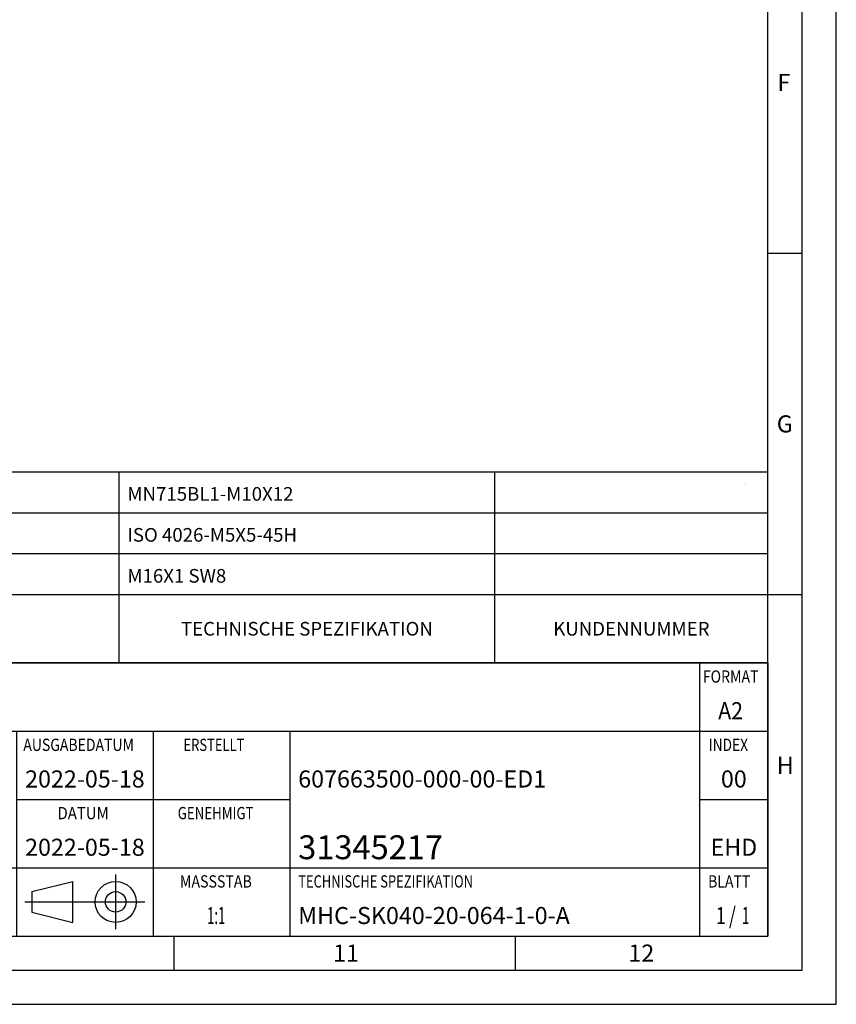
# Model space of a CAD drawing. Units: millimetres. Extents: x 0 to 594, y 0 to 420.
# Drawn here: x 474 to 594, y 0 to 144 of the extents above; entities that cross this region are included whole.
import ezdxf

# ---------------------------------------------------------------- set-up
doc = ezdxf.new("R2010")
doc.units = ezdxf.units.MM
doc.header["$LTSCALE"] = 32.67
doc.layers.get('0').update_dxf_attribs({"linetype": 'CONTINUOUS'})
for name, color, linetype in [('607663500-000-00-ED1_CL', 7, 'CONTINUOUS'), ('607663500-000-00-ED1_FORMAT', 7, 'CONTINUOUS'), ('607663500-000-00-ED1_TABLE', 7, 'CONTINUOUS')]:
    doc.layers.add(name, color=color, linetype=linetype)
doc.styles.get("Standard").update_dxf_attribs({"font": 'TXT.SHX', "width": 0.7})

# ---------------------------------------------------------------- blocks, each defined once
blk = doc.blocks.new('TITLEBLOCK_BL5', base_point=(489, 30))
at = {"layer": '607663500-000-00-ED1_FORMAT', "color": 7, "linetype": 'CONTINUOUS'}
for p, q in [((584, 50), (394, 50)), ((394, 10), (394, 50)), ((394, 40), (584, 40)), ((474, 40), (474, 10)), ((514, 40), (514, 10)), ((394, 20), (584, 20))]:
    blk.add_line(p, q, dxfattribs=at)
at = {"layer": '607663500-000-00-ED1_FORMAT', "color": 3, "linetype": 'CONTINUOUS'}
for p, q in [((574, 10), (574, 50)), ((494, 40), (494, 10)), ((474, 30), (514, 30)), ((574, 30), (584, 30)), ((439, 20), (439, 10))]:
    blk.add_line(p, q, dxfattribs=at)
at = {"layer": '607663500-000-00-ED1_FORMAT', "color": 2, "linetype": 'CONTINUOUS'}
for s, height, width, p in [('TITEL', 1.8, 0.780952, (395.23, 47.1)), ('FORMAT', 1.8, 0.84127, (574.46, 47.1)), ('A2', 2.5, 0.916667, (576.71, 41.75)), ('AUSGABEDATUM', 1.8, 0.835317, (474.98, 37.1)), ('ERSTELLT', 1.8, 0.77381, (498.43, 37.1)), ('INDEX', 1.8, 0.819048, (575.31, 37.1)), ('DATUM', 1.8, 0.890476, (479.99, 27.1)), ('GENEHMIGT', 1.8, 0.791005, (497.59, 27.1)), ('MASSSTAB', 1.8, 0.845238, (497.91, 17.1)), ('TECHNISCHE SPEZIFIKATION', 1.8, 0.770833, (515.23, 17.1)), ('BLATT', 1.8, 0.838095, (575.23, 17.1)), ('UNBEMASSTE EINZELHEITEN', 1.8, 0.76087, (441.29, 16.1)), ('/', 2.5, 0.761905, (578.29, 11.75)), ('NACH WERKSNORM', 1.8, 0.835034, (446.51, 12.1)), ('1:1', 2.5, 0.563492, (501.89, 11.75)), ('1', 2.5, 0.761905, (576.38, 11.75)), ('1', 2.5, 0.571429, (580.19, 11.75))]:
    blk.add_text(s, height=height, dxfattribs=dict(at, width=width)).set_placement(p)
blk = doc.blocks.new('TITLEBLOCK_ELEMENTS_BL10', base_point=(484, 15))
at = {"layer": '607663500-000-00-ED1_CL', "color": 3, "linetype": 'CONTINUOUS'}
for p, q in [((488.5, 19), (488.5, 11)), ((476.225, 16.5), (482.225, 18)), ((482.225, 12), (482.225, 18)), ((476.225, 16.5), (476.225, 13.5)), ((475.225, 15), (492.775, 15)), ((476.225, 13.5), (482.225, 12))]:
    blk.add_line(p, q, dxfattribs=at)
for radius in [3, 1.5]:
    blk.add_circle((488.5, 15), radius, dxfattribs=at)
blk = doc.blocks.new('TABLE_BL3', base_point=(454, 64))
at = {"layer": '607663500-000-00-ED1_TABLE', "color": 3, "linetype": 'CONTINUOUS'}
for p, q in [((324, 78), (584, 78)), ((489, 50), (489, 78)), ((544, 50), (544, 78)), ((584, 50), (584, 78)), ((324, 72), (584, 72)), ((324, 66), (584, 66)), ((324, 60), (584, 60)), ((324, 50), (584, 50))]:
    blk.add_line(p, q, dxfattribs=at)
at = {"layer": '607663500-000-00-ED1_TABLE', "color": 2, "linetype": 'CONTINUOUS', "line_spacing_factor": 0.9}
for s, insert, char_height, width, attachment_point in [('MN715BL1-M10X12', (490.225, 75.75), 2, 33.14286, 1), ('31218240', (580.775, 76.25), 0.03, 0.26893, 3), ('MA', (581.775, 76.25), 0.03, 0.08571, 3), ('ISO 4026-M5X5-45H', (490.225, 69.75), 2, 39.57143, 1), ('10010060_HP', (580.775, 70.25), 0.03, 0.37821, 3), ('MA', (581.775, 70.25), 0.03, 0.08571, 3), ('HP', (582.775, 70.25), 0.03, 0.07929, 3), ('M16X1 SW8', (490.225, 63.75), 2, 22.64286, 1), ('30252547', (580.775, 64.25), 0.03, 0.28179, 3), ('KA', (581.775, 64.25), 0.03, 0.0825, 3), ('TECHNISCHE SPEZIFIKATION', (516.5, 56), 2, 55.5, 2), ('KUNDENNUMMER', (564, 56), 2, 29.21429, 2)]:
    blk.add_mtext(s, dxfattribs=dict(at, insert=insert, char_height=char_height, width=width, attachment_point=attachment_point))

msp = doc.modelspace()

# ---------------------------------------------------------------- linework, layer by layer
at = {"layer": '607663500-000-00-ED1_FORMAT', "color": 3, "linetype": 'CONTINUOUS'}
for p, q in [((594, 0), (594, 420)), ((589, 5), (589, 415)), ((584, 110), (589, 110)), ((584, 60), (589, 60)), ((394, 50), (584, 50)), ((584, 50), (584, 10)), ((394, 10), (584, 10)), ((497, 10), (497, 5)), ((547, 10), (547, 5)), ((5, 5), (589, 5)), ((0, 0), (594, 0))]:
    msp.add_line(p, q, dxfattribs=at)
at = {"layer": '607663500-000-00-ED1_FORMAT', "color": 7, "linetype": 'CONTINUOUS'}
for p, q in [((584, 10), (584, 410)), ((10, 10), (584, 10))]:
    msp.add_line(p, q, dxfattribs=at)

# ---------------------------------------------------------------- block references
msp.add_blockref('TABLE_BL3', (454, 64))
at = {"layer": '607663500-000-00-ED1_CL', "color": 3, "linetype": 'CONTINUOUS'}
msp.add_blockref('TITLEBLOCK_ELEMENTS_BL10', (484, 15), dxfattribs=at)
at = {"layer": '607663500-000-00-ED1_FORMAT', "color": 3, "linetype": 'CONTINUOUS'}
msp.add_blockref('TITLEBLOCK_BL5', (489, 30), dxfattribs=at)

# ---------------------------------------------------------------- texts
at = {"color": 2, "linetype": 'CONTINUOUS', "insert": (515.225, 14.25), "char_height": 2.5, "width": 63.125, "attachment_point": 1, "line_spacing_factor": 0.9}
msp.add_mtext('MHC-SK040-20-064-1-0-A', dxfattribs=at)
at = {"layer": '607663500-000-00-ED1_FORMAT', "color": 2, "linetype": 'CONTINUOUS', "char_height": 2.5, "line_spacing_factor": 0.9}
for s, insert, width, attachment_point in [('F', (585.369, 136.25), 3.392857, 1), ('G', (585.2798, 86.25), 3.660714, 1), ('H', (585.2798, 36.25), 3.660714, 1), ('2022-05-18', (484, 34.25), 27.857143, 2), ('607663500-000-00-ED1', (515.225, 34.25), 56.964286, 1), ('00', (579, 34.25), 5.892857, 2), ('2022-05-18', (484, 24.25), 27.857143, 2), ('EHD', (579, 24.25), 9.017857, 2), ('11', (520.3333, 8.75), 5, 1), ('12', (563.5655, 8.75), 5.803571, 1)]:
    msp.add_mtext(s, dxfattribs=dict(at, insert=insert, width=width, attachment_point=attachment_point))
at = {"layer": '607663500-000-00-ED1_FORMAT', "color": 7, "linetype": 'CONTINUOUS', "insert": (515.225, 24.75), "char_height": 3.5, "width": 29.625, "attachment_point": 1, "line_spacing_factor": 0.9}
msp.add_mtext('31345217', dxfattribs=at)

doc.saveas('drawing.dxf')
